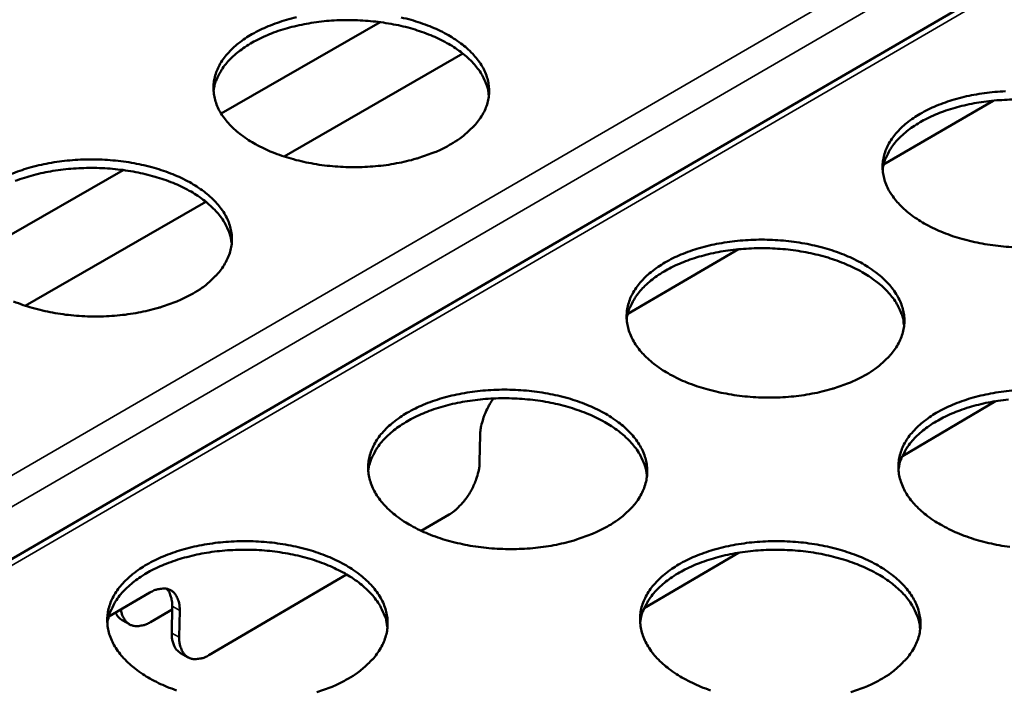
# Model space of a CAD drawing. Units: millimetres. Extents: x 65 to 5843, y 100 to 4100.
# Drawn here: x 5248 to 5365, y 3363 to 3443 of the extents above; entities that cross this region are included whole.
import ezdxf

# ---------------------------------------------------------------- set-up
doc = ezdxf.new("R2010")
doc.units = ezdxf.units.MM
doc.header["$LTSCALE"] = 20
doc.layers.add('Visible (ISO)', color=7, linetype='Continuous', lineweight=50)
doc.layers.add('Visible Narrow (ISO)', color=7, linetype='Continuous', lineweight=35)

msp = doc.modelspace()

# ---------------------------------------------------------------- linework, layer by layer
at = {"layer": 'Visible (ISO)'}
for p, q in [((5460.05, 3502.55), (5216.02, 3360.64)), ((5290.55, 3442.41), (5271.63, 3431.52)), ((5300.39, 3438.68), (5279.12, 3426.4)), ((5350.51, 3425.44), (5363.56, 3433.05)), ((5259.94, 3424.79), (5240.82, 3413.79)), ((5269.8, 3421.02), (5248.31, 3408.62)), ((5320.05, 3407.66), (5333.22, 3415.35)), ((5363.85, 3397.25), (5352.74, 3390.71)), ((5302.41, 3390.05), (5302.47, 3393.22)), ((5295.46, 3381.81), (5298.77, 3383.75)), ((5333.22, 3379.2), (5322, 3372.59)), ((5270.17, 3367.01), (5286.57, 3376.61)), ((5258.24, 3371.59), (5263.15, 3374.45)), ((5265.79, 3372.45), (5263.21, 3370.94)), ((5265.75, 3369.64), (5265.79, 3372.82)), ((5266.69, 3372.31), (5266.64, 3369.14)), ((5260.72, 3370.68), (5259.83, 3371.18)), ((5267.69, 3366.74), (5266.79, 3367.24))]:
    msp.add_line(p, q, dxfattribs=at)
at = {"layer": 'Visible (ISO)', "flags": 128}
for points in [[(5298.98, 3427.86, -0.014431), (5297.75, 3427.2, -0.026878), (5297.06, 3426.91, -0.003035), (5295.27, 3426.27, -0.014269), (5294.88, 3426.15, -0.012159), (5293.68, 3425.83, -0.012732), (5292.52, 3425.59, -0.011401), (5291.26, 3425.38, -0.011739), (5290.02, 3425.24, -0.011054), (5288.73, 3425.16, -0.011187), (5287.45, 3425.13, -0.011081), (5286.17, 3425.16, -0.011021), (5284.88, 3425.24, -0.011483), (5283.63, 3425.38, -0.011225), (5282.35, 3425.59, -0.0123), (5281.17, 3425.83, -0.011821), (5279.95, 3426.15, -0.013617), (5278.86, 3426.49, -0.012876), (5277.72, 3426.91, -0.015563), (5276.75, 3427.34, -0.014509), (5275.73, 3427.86, -0.018304), (5274.89, 3428.36, -0.016904), (5274.02, 3428.97, -0.021988), (5273.33, 3429.53, -0.020291), (5272.63, 3430.21, -0.026556), (5272.1, 3430.83, -0.024799), (5271.6, 3431.56, -0.031357), (5271.24, 3432.23, -0.02998), (5270.96, 3432.97, -0.0348), (5270.79, 3433.68, -0.034203), (5270.71, 3434.42, -0.034985), (5270.74, 3435.16, -0.035314), (5270.87, 3435.87, -0.031609), (5271.11, 3436.61, -0.032793), (5271.42, 3437.28, -0.026508), (5271.87, 3438, -0.028222), (5272.37, 3438.63, -0.021672), (5273.02, 3439.3, -0.023452), (5273.67, 3439.86, -0.017904), (5274.5, 3440.47, -0.019437), (5275.3, 3440.97, -0.015198), (5276.29, 3441.48, -0.016383), (5277.23, 3441.91, -0.013327), (5278.33, 3442.33, -0.014181), (5279.39, 3442.66, -0.012088), (5280.59, 3442.98, -0.012661)], [(5303.5, 3433.6, 0.029923), (5303.37, 3434.49, 0.050444), (5303.2, 3435, 0.011234), (5302.74, 3436, 0.029783), (5302.54, 3436.37, 0.023537), (5302.04, 3437.06, 0.02525), (5301.51, 3437.66, 0.019408), (5300.83, 3438.31, 0.021022), (5300.16, 3438.85, 0.016285), (5299.32, 3439.44, 0.017611), (5298.5, 3439.92, 0.014048), (5297.53, 3440.42, 0.015052), (5296.59, 3440.84, 0.012498), (5295.5, 3441.25, 0.013214), (5294.46, 3441.59, 0.011475), (5293.29, 3441.9, 0.011949), (5292.16, 3442.14, 0.010872), (5290.94, 3442.35, 0.011141), (5289.74, 3442.5, 0.010626), (5288.5, 3442.6, 0.010714), (5287.26, 3442.65, 0.010713), (5286.03, 3442.64, 0.010626), (5284.78, 3442.59, 0.011139), (5283.58, 3442.48, 0.010871), (5282.36, 3442.31, 0.011945), (5281.22, 3442.1, 0.011472), (5280.04, 3441.83, 0.013208), (5278.98, 3441.53, 0.012494), (5277.88, 3441.16, 0.015043), (5276.93, 3440.77, 0.014041), (5275.94, 3440.3, 0.017599), (5275.11, 3439.85, 0.016275), (5274.25, 3439.29, 0.021005), (5273.56, 3438.77, 0.019393), (5272.85, 3438.14, 0.02523), (5272.31, 3437.56, 0.023517), (5271.79, 3436.89, 0.029762), (5271.57, 3436.53, 0.011222), (5271.07, 3435.55, 0.050419), (5270.89, 3435.04, 0.029903), (5270.73, 3434.16)], [(5293.05, 3442.97, -0.011754), (5294.26, 3442.66, -0.013537), (5295.35, 3442.32, -0.012794), (5296.48, 3441.91, -0.015462), (5297.46, 3441.48, -0.014406), (5298.47, 3440.97, -0.018175), (5299.31, 3440.47, -0.01677), (5300.18, 3439.86, -0.021828), (5300.88, 3439.3, -0.020116), (5301.58, 3438.63, -0.026375), (5302.11, 3438.01, -0.024584), (5302.62, 3437.28, -0.031199), (5302.98, 3436.62, -0.029762), (5303.27, 3435.87, -0.03474), (5303.45, 3435.16, -0.034068), (5303.53, 3434.42, -0.035077), (5303.51, 3433.69, -0.035329), (5303.39, 3432.97, -0.031814), (5303.16, 3432.23, -0.032932), (5302.84, 3431.56, -0.026735), (5302.4, 3430.84, -0.028406), (5301.91, 3430.21, -0.021864), (5301.63, 3429.92, -0.006396), (5300.61, 3428.97, -0.035289), (5300.02, 3428.5, -0.021812), (5298.98, 3427.86)], [(5366.09, 3415.6, -0.01104), (5364.79, 3415.68, -0.011435), (5363.53, 3415.82, -0.011201), (5362.26, 3416.02, -0.012202), (5361.06, 3416.27, -0.01175), (5359.83, 3416.59, -0.013455), (5358.73, 3416.93, -0.012747), (5357.59, 3417.35, -0.01532), (5356.6, 3417.78, -0.014305), (5355.57, 3418.31, -0.017958), (5354.71, 3418.81, -0.016599), (5353.83, 3419.42, -0.021522), (5353.12, 3419.99, -0.019856), (5352.41, 3420.67, -0.025991), (5351.86, 3421.3, -0.024228), (5351.35, 3422.03, -0.030806), (5350.97, 3422.7, -0.029367), (5350.67, 3423.45, -0.034486), (5350.48, 3424.16, -0.033791), (5350.39, 3424.91, -0.0351), (5350.4, 3425.64, -0.035323), (5350.52, 3426.36, -0.032085), (5350.74, 3427.1, -0.033178), (5351.04, 3427.78, -0.02709), (5351.48, 3428.5, -0.02876), (5351.96, 3429.13, -0.022179), (5352.6, 3429.81, -0.023966), (5353.24, 3430.38, -0.01829), (5354.06, 3430.98, -0.019856), (5354.85, 3431.48, -0.015477), (5355.83, 3432, -0.0167), (5356.76, 3432.43, -0.013524), (5357.86, 3432.85, -0.014412), (5358.92, 3433.19, -0.012221), (5360.11, 3433.5, -0.012823), (5361.27, 3433.75, -0.011422), (5362.52, 3433.95, -0.011784), (5363.75, 3434.09, -0.011036), (5365.04, 3434.17, -0.011191)], [(5365.83, 3433.18, 0.010645), (5364.59, 3433.13, 0.011157), (5363.38, 3433.04, 0.010889), (5362.15, 3432.88, 0.011963), (5361, 3432.69, 0.011491), (5359.82, 3432.42, 0.013225), (5358.75, 3432.13, 0.012512), (5357.65, 3431.77, 0.015059), (5356.69, 3431.39, 0.014059), (5355.69, 3430.93, 0.017611), (5354.85, 3430.48, 0.01629), (5353.98, 3429.93, 0.021011), (5353.28, 3429.41, 0.019402), (5352.57, 3428.79, 0.025222), (5352.02, 3428.22, 0.023515), (5351.49, 3427.54, 0.029734), (5351.27, 3427.19, 0.011201), (5350.76, 3426.2, 0.050368), (5350.57, 3425.7, 0.029872), (5350.4, 3424.81)], [(5246.54, 3424.28, -0.013317), (5247.65, 3424.7, -0.014155), (5248.72, 3425.04, -0.012103), (5249.93, 3425.36, -0.012663), (5251.09, 3425.6, -0.011373), (5252.36, 3425.8, -0.011701), (5253.59, 3425.94, -0.011047), (5254.88, 3426.03, -0.011172), (5256.16, 3426.06, -0.011091), (5257.45, 3426.03, -0.011022), (5258.74, 3425.94, -0.011506), (5259.99, 3425.8, -0.011239), (5261.26, 3425.6, -0.012334), (5262.44, 3425.36, -0.011845), (5263.66, 3425.04, -0.013659), (5264.75, 3424.7, -0.012907), (5265.88, 3424.28, -0.01561), (5266.86, 3423.85, -0.014544), (5267.88, 3423.33, -0.018349), (5268.72, 3422.82, -0.016938), (5269.59, 3422.22, -0.022017), (5270.28, 3421.65, -0.020311), (5270.98, 3420.97, -0.026547), (5271.51, 3420.34, -0.024781), (5272.01, 3419.61, -0.031285), (5272.37, 3418.94, -0.029891), (5272.66, 3418.19, -0.034661), (5272.83, 3417.47, -0.034034), (5272.91, 3416.72, -0.034826), (5272.88, 3415.98, -0.035114), (5272.75, 3415.26, -0.031498), (5272.51, 3414.51, -0.032634), (5272.19, 3413.83, -0.026471), (5271.74, 3413.1, -0.028136), (5271.24, 3412.47, -0.021691), (5270.96, 3412.17, -0.00631), (5269.93, 3411.21, -0.035082), (5269.33, 3410.74, -0.021647), (5268.28, 3410.09)], [(5272.88, 3415.96, 0.029835), (5272.74, 3416.86, 0.050295), (5272.57, 3417.38, 0.011175), (5272.1, 3418.39, 0.029703), (5271.9, 3418.75, 0.023536), (5271.39, 3419.45, 0.025231), (5270.86, 3420.05, 0.019442), (5270.18, 3420.7, 0.021043), (5269.5, 3421.25, 0.016336), (5268.65, 3421.84, 0.017654), (5267.83, 3422.33, 0.014104), (5266.85, 3422.83, 0.015105), (5265.91, 3423.25, 0.012556), (5264.81, 3423.66, 0.01327), (5263.76, 3423.99, 0.011533), (5262.59, 3424.3, 0.012006), (5261.45, 3424.55, 0.010929), (5260.22, 3424.75, 0.011198), (5259.02, 3424.9, 0.010683), (5257.77, 3425, 0.01077), (5256.53, 3425.04, 0.01077), (5255.29, 3425.03, 0.010683), (5254.04, 3424.96, 0.011196), (5252.83, 3424.85, 0.010928), (5251.6, 3424.68, 0.012003), (5250.45, 3424.46, 0.011531), (5249.27, 3424.18, 0.013266), (5248.21, 3423.87, 0.012553), (5247.11, 3423.49, 0.015099)], [(5348.48, 3400.45, -0.014641), (5347.24, 3399.79, -0.027237), (5346.55, 3399.49, -0.003118), (5344.77, 3398.84, -0.014476), (5344.38, 3398.72, -0.012309), (5343.17, 3398.4, -0.012899), (5342, 3398.15, -0.011518), (5340.73, 3397.94, -0.011871), (5339.49, 3397.8, -0.011143), (5338.19, 3397.71, -0.01129), (5336.9, 3397.69, -0.011143), (5335.61, 3397.71, -0.011097), (5334.31, 3397.8, -0.011517), (5333.04, 3397.94, -0.011274), (5331.76, 3398.15, -0.012302), (5330.56, 3398.4, -0.011841), (5329.33, 3398.72, -0.013577), (5328.22, 3399.06, -0.012859), (5327.08, 3399.49, -0.015466), (5326.09, 3399.92, -0.014442), (5325.06, 3400.45, -0.018129), (5324.2, 3400.96, -0.016765), (5323.32, 3401.58, -0.021708), (5322.61, 3402.16, -0.020047), (5321.9, 3402.84, -0.026161), (5321.36, 3403.47, -0.024423), (5320.85, 3404.21, -0.030894), (5320.48, 3404.89, -0.029498), (5320.18, 3405.64, -0.034414), (5320, 3406.36, -0.033764), (5319.91, 3407.12, -0.034856), (5319.93, 3407.86, -0.035115), (5320.05, 3408.59, -0.03177), (5320.28, 3409.33, -0.032882), (5320.59, 3410.02, -0.026823), (5321.03, 3410.75, -0.028488), (5321.52, 3411.38, -0.022003), (5322.17, 3412.06, -0.023767), (5322.82, 3412.64, -0.018191), (5323.65, 3413.25, -0.019732), (5324.45, 3413.76, -0.015431), (5325.43, 3414.28, -0.016634), (5326.38, 3414.71, -0.013514), (5327.49, 3415.14, -0.014386), (5328.55, 3415.48, -0.012236), (5329.75, 3415.8, -0.012826), (5330.91, 3416.04, -0.011456), (5332.18, 3416.24, -0.011808), (5333.41, 3416.38, -0.011086), (5334.71, 3416.47, -0.011233), (5335.99, 3416.5, -0.011087), (5337.28, 3416.47, -0.011041), (5338.57, 3416.38, -0.011458), (5339.83, 3416.24, -0.011215), (5341.11, 3416.04, -0.012235), (5342.3, 3415.79, -0.011773), (5343.53, 3415.48, -0.013497), (5344.63, 3415.13, -0.012778), (5345.77, 3414.71, -0.015366), (5346.76, 3414.28, -0.01434), (5347.79, 3413.76, -0.018001), (5348.64, 3413.25, -0.016632), (5349.53, 3412.64, -0.02155), (5350.24, 3412.06, -0.019875), (5350.95, 3411.38, -0.025983), (5351.5, 3410.75, -0.024211), (5352.01, 3410.02, -0.030736), (5352.39, 3409.34, -0.029281), (5352.69, 3408.59, -0.034349), (5352.88, 3407.87, -0.033624), (5352.98, 3407.12, -0.034939), (5352.97, 3406.37, -0.03512), (5352.85, 3405.64, -0.031969), (5352.63, 3404.9, -0.033014), (5352.32, 3404.21, -0.02705), (5351.89, 3403.48, -0.02867), (5351.4, 3402.84, -0.022198), (5351.12, 3402.54, -0.006557), (5350.11, 3401.58, -0.035736), (5349.52, 3401.1, -0.022122), (5348.48, 3400.45)], [(5352.94, 3406.18, 0.029811), (5352.82, 3407.09, 0.05025), (5352.66, 3407.61, 0.011159), (5352.2, 3408.63, 0.029681), (5351.99, 3408.99, 0.023543), (5351.5, 3409.7, 0.025231), (5350.97, 3410.31, 0.01946), (5350.29, 3410.98, 0.021056), (5349.61, 3411.53, 0.016357), (5348.77, 3412.13, 0.017673), (5347.95, 3412.63, 0.014127), (5346.97, 3413.15, 0.015126), (5346.03, 3413.57, 0.012578), (5344.94, 3414, 0.013292), (5343.89, 3414.35, 0.011554), (5342.71, 3414.67, 0.012027), (5341.57, 3414.93, 0.01095), (5340.34, 3415.15, 0.011219), (5339.14, 3415.31, 0.010704), (5337.89, 3415.42, 0.010791), (5336.64, 3415.47, 0.01079), (5335.4, 3415.48, 0.010704), (5334.14, 3415.42, 0.011217), (5332.93, 3415.32, 0.010949), (5331.69, 3415.16, 0.012023), (5330.54, 3414.96, 0.011552), (5329.35, 3414.69, 0.013286), (5328.29, 3414.39, 0.012573), (5327.18, 3414.02, 0.015117), (5326.21, 3413.63, 0.01412), (5325.21, 3413.16, 0.017661), (5324.37, 3412.7, 0.016347), (5323.5, 3412.15, 0.02104), (5322.8, 3411.62, 0.019445), (5322.09, 3410.99, 0.025211), (5321.54, 3410.4, 0.023523), (5321.01, 3409.72, 0.029659), (5320.79, 3409.36, 0.011146), (5320.28, 3408.37, 0.050224), (5320.09, 3407.86, 0.02979), (5319.92, 3406.96)], [(5268.28, 3410.09, -0.014402), (5267.03, 3409.44, -0.026814), (5266.34, 3409.14, -0.003023), (5264.54, 3408.49, -0.014243), (5264.15, 3408.37, -0.012174), (5262.94, 3408.05, -0.012735), (5261.77, 3407.8, -0.011434), (5260.5, 3407.6, -0.011762), (5259.26, 3407.46, -0.011104), (5257.96, 3407.37, -0.011228), (5256.67, 3407.34, -0.011146), (5255.38, 3407.37, -0.011078), (5254.08, 3407.46, -0.011565), (5252.83, 3407.6, -0.011298), (5251.55, 3407.8, -0.012402), (5250.37, 3408.05, -0.011913), (5249.14, 3408.37, -0.013742), (5248.05, 3408.71, -0.012989), (5246.91, 3409.14, -0.015713)], [(5317.79, 3382.43, -0.014611), (5316.54, 3381.76, -0.027172), (5315.84, 3381.45, -0.003106), (5314.04, 3380.8, -0.01445), (5313.65, 3380.67, -0.012324), (5312.44, 3380.35, -0.012902), (5311.26, 3380.1, -0.011552), (5309.98, 3379.89, -0.011895), (5308.73, 3379.75, -0.011193), (5307.43, 3379.66, -0.011332), (5306.13, 3379.63, -0.011209), (5304.83, 3379.66, -0.011155), (5303.52, 3379.75, -0.0116), (5302.26, 3379.89, -0.011349), (5300.97, 3380.1, -0.012404), (5299.77, 3380.35, -0.011933), (5298.53, 3380.67, -0.013701), (5297.42, 3381.02, -0.012972), (5296.28, 3381.45, -0.015615), (5295.28, 3381.89, -0.014581), (5294.25, 3382.43, -0.018301), (5293.4, 3382.94, -0.016932), (5292.52, 3383.56, -0.021895), (5291.81, 3384.14, -0.020241), (5291.11, 3384.84, -0.026329), (5290.56, 3385.48, -0.024617), (5290.06, 3386.22, -0.030978), (5289.69, 3386.91, -0.029624), (5289.4, 3387.67, -0.034336), (5289.22, 3388.4, -0.033731), (5289.14, 3389.15, -0.034608), (5289.16, 3389.9, -0.034903), (5289.29, 3390.64, -0.031455), (5289.53, 3391.39, -0.032586), (5289.85, 3392.09, -0.026558), (5290.3, 3392.82, -0.028216), (5290.79, 3393.46, -0.021828), (5291.45, 3394.15, -0.02357), (5292.11, 3394.73, -0.018092), (5292.94, 3395.35, -0.019608), (5293.75, 3395.86, -0.015386), (5294.75, 3396.39, -0.016567), (5295.7, 3396.82, -0.013504), (5296.81, 3397.25, -0.01436), (5297.89, 3397.6, -0.012251), (5299.1, 3397.92, -0.012828), (5300.27, 3398.16, -0.011489), (5301.54, 3398.37, -0.011833), (5302.78, 3398.51, -0.011136), (5304.08, 3398.6, -0.011274), (5305.37, 3398.63, -0.011153), (5306.67, 3398.6, -0.011099), (5307.97, 3398.51, -0.01154), (5309.23, 3398.37, -0.011288), (5310.51, 3398.16, -0.012336), (5311.7, 3397.92, -0.011865), (5312.93, 3397.6, -0.013619), (5314.04, 3397.25, -0.01289), (5315.19, 3396.82, -0.015513), (5316.18, 3396.39, -0.014477), (5317.21, 3395.86, -0.018173), (5318.06, 3395.35, -0.016798), (5318.95, 3394.73, -0.021736), (5319.65, 3394.15, -0.020067), (5320.36, 3393.46, -0.026152), (5320.91, 3392.82, -0.024405), (5321.42, 3392.09, -0.030823), (5321.79, 3391.4, -0.02941), (5322.09, 3390.64, -0.034276), (5322.28, 3389.91, -0.033596), (5322.36, 3389.15, -0.034695), (5322.34, 3388.4, -0.034913), (5322.22, 3387.67, -0.031655), (5321.99, 3386.91, -0.032719), (5321.68, 3386.22, -0.026783), (5321.24, 3385.48, -0.028398), (5320.74, 3384.84, -0.022021), (5320.46, 3384.53, -0.006469), (5319.44, 3383.56, -0.035525), (5318.84, 3383.08, -0.021954), (5317.79, 3382.43)], [(5365.55, 3379.89, -0.011306), (5364.26, 3380.1, -0.012303), (5363.05, 3380.35, -0.011853), (5361.81, 3380.67, -0.013551), (5360.7, 3381.02, -0.012847), (5359.54, 3381.45, -0.015403), (5358.54, 3381.89, -0.014398), (5357.51, 3382.43, -0.018014), (5356.64, 3382.94, -0.016674), (5355.75, 3383.56, -0.021527), (5355.03, 3384.14, -0.01989), (5354.32, 3384.84, -0.025906), (5353.76, 3385.48, -0.024181), (5353.24, 3386.22, -0.030594), (5352.87, 3386.9, -0.029186), (5352.56, 3387.67, -0.03416), (5352.37, 3388.39, -0.033476), (5352.28, 3389.15, -0.034764), (5352.29, 3389.9, -0.034977), (5352.4, 3390.64, -0.031868), (5352.63, 3391.39, -0.032932), (5352.93, 3392.09, -0.027027), (5353.37, 3392.82, -0.028658), (5353.86, 3393.46, -0.02222), (5354.5, 3394.15, -0.023974), (5355.15, 3394.73, -0.018382), (5355.98, 3395.35, -0.019927), (5356.78, 3395.86, -0.015587), (5357.76, 3396.39, -0.0168), (5358.71, 3396.82, -0.013638), (5359.82, 3397.25, -0.014522), (5360.88, 3397.6, -0.012334), (5362.09, 3397.92, -0.012935), (5363.25, 3398.16, -0.011532), (5364.52, 3398.37, -0.011895), (5365.76, 3398.51, -0.011144)], [(5322.33, 3388.28, 0.02972), (5322.2, 3389.19, 0.050096), (5322.04, 3389.72, 0.011098), (5321.57, 3390.75, 0.029597), (5321.36, 3391.12, 0.02354), (5320.86, 3391.83, 0.02521), (5320.33, 3392.44, 0.019494), (5319.65, 3393.11, 0.021077), (5318.97, 3393.67, 0.016408), (5318.12, 3394.27, 0.017716), (5317.3, 3394.77, 0.014184), (5316.31, 3395.29, 0.01518), (5315.36, 3395.72, 0.012637), (5314.26, 3396.14, 0.013349), (5313.2, 3396.49, 0.011613), (5312.02, 3396.81, 0.012086), (5310.87, 3397.07, 0.011009), (5309.64, 3397.29, 0.011278), (5308.43, 3397.44, 0.010763), (5307.17, 3397.55, 0.01085), (5305.92, 3397.6, 0.010849), (5304.67, 3397.6, 0.010763), (5303.41, 3397.54, 0.011276), (5302.19, 3397.43, 0.011008), (5300.95, 3397.26, 0.012084), (5299.79, 3397.05, 0.011612), (5298.6, 3396.78, 0.013346), (5297.52, 3396.47, 0.012634), (5296.41, 3396.09, 0.015175), (5295.44, 3395.7, 0.01418), (5294.44, 3395.22, 0.017709), (5293.6, 3394.75, 0.016402), (5292.73, 3394.19, 0.021068), (5292.02, 3393.65, 0.019486), (5291.31, 3393.01, 0.025198), (5290.76, 3392.42, 0.023529), (5290.23, 3391.73, 0.029584), (5290.01, 3391.37, 0.01109), (5289.5, 3390.36, 0.05008), (5289.32, 3389.84, 0.029707), (5289.15, 3388.93)], [(5304.06, 3397.58, 0.016977), (5303.62, 3396.93, 0.029667), (5303.41, 3396.53, 0.004182), (5303, 3395.64, 0.016611), (5302.91, 3395.41, 0.019077), (5302.83, 3395.17, 0.005453), (5302.59, 3394.29, 0.035312), (5302.52, 3393.91, 0.019503), (5302.47, 3393.22)], [(5365.39, 3397.46, 0.010999), (5364.15, 3397.3, 0.012074), (5362.99, 3397.1, 0.011603), (5361.8, 3396.83, 0.013336), (5360.72, 3396.54, 0.012625), (5359.6, 3396.16, 0.015165), (5358.63, 3395.78, 0.014171), (5357.62, 3395.31, 0.017701), (5356.78, 3394.85, 0.016393), (5355.9, 3394.29, 0.021062), (5355.19, 3393.76, 0.019479), (5354.48, 3393.13, 0.025199), (5353.92, 3392.54, 0.023527), (5353.38, 3391.85, 0.029594), (5353.16, 3391.49, 0.011098), (5352.65, 3390.49, 0.050101), (5352.46, 3389.97, 0.029718), (5352.28, 3389.07)], [(5302.41, 3390.05, -0.020912), (5302.35, 3389.3, -0.037554), (5302.27, 3388.89, -0.006241), (5301.99, 3387.95, -0.020384), (5301.89, 3387.66, -0.017923), (5301.62, 3387.05, -0.018306), (5301.31, 3386.46, -0.018533), (5300.96, 3385.9, -0.017985), (5300.56, 3385.36, -0.020962), (5300.36, 3385.13, -0.006586), (5299.69, 3384.43, -0.038679), (5299.38, 3384.16, -0.021522), (5298.77, 3383.75)], [(5266.32, 3362.81, -0.013088), (5265.17, 3363.24, -0.015765), (5264.18, 3363.68, -0.014722), (5263.15, 3364.22, -0.018477), (5262.29, 3364.74, -0.017102), (5261.41, 3365.37, -0.022084), (5260.71, 3365.96, -0.020436), (5260.01, 3366.66, -0.026497), (5259.47, 3367.3, -0.024811), (5258.96, 3368.05, -0.031057), (5258.6, 3368.75, -0.029746), (5258.31, 3369.52, -0.034251), (5258.14, 3370.25, -0.033692), (5258.07, 3371.02, -0.034356), (5258.1, 3371.78, -0.034687), (5258.23, 3372.52, -0.031142), (5258.47, 3373.28, -0.032289), (5258.8, 3373.98, -0.026296), (5259.26, 3374.72, -0.027946), (5259.76, 3375.37, -0.021654), (5260.43, 3376.06, -0.023373), (5261.09, 3376.65, -0.017994), (5261.94, 3377.27, -0.019484), (5262.76, 3377.79, -0.015339), (5263.76, 3378.32, -0.016499), (5264.72, 3378.76, -0.013493), (5265.85, 3379.19, -0.014333), (5266.93, 3379.54, -0.012265), (5268.14, 3379.87, -0.012831), (5269.32, 3380.12, -0.011523), (5270.6, 3380.32, -0.011857), (5271.85, 3380.47, -0.011187), (5273.16, 3380.55, -0.011316), (5274.45, 3380.58, -0.011219), (5275.76, 3380.55, -0.011157), (5277.06, 3380.47, -0.011623), (5278.33, 3380.32, -0.011363), (5279.61, 3380.12, -0.012438), (5280.81, 3379.86, -0.011957), (5282.05, 3379.54, -0.013744), (5283.16, 3379.19, -0.013004), (5284.3, 3378.76, -0.015662), (5285.29, 3378.32, -0.014617), (5286.33, 3377.79, -0.018346), (5287.18, 3377.27, -0.016966), (5288.06, 3376.65, -0.021924), (5288.77, 3376.06, -0.02026), (5289.48, 3375.37, -0.02632), (5290.02, 3374.72, -0.024598), (5290.53, 3373.98, -0.030905), (5290.9, 3373.28, -0.029535), (5291.19, 3372.52, -0.034197), (5291.37, 3371.78, -0.033562), (5291.45, 3371.02, -0.034448), (5291.43, 3370.26, -0.034702), (5291.3, 3369.52, -0.031342), (5291.06, 3368.75, -0.032424), (5290.74, 3368.05, -0.026519), (5290.29, 3367.31, -0.028126), (5289.79, 3366.66, -0.021845), (5289.5, 3366.35, -0.006381), (5288.46, 3365.37, -0.035314), (5287.86, 3364.89, -0.021787), (5286.8, 3364.22)], [(5329.91, 3362.81, -0.012961), (5328.75, 3363.24, -0.01555), (5327.75, 3363.69, -0.014536), (5326.71, 3364.22, -0.018186), (5325.84, 3364.74, -0.016841), (5324.95, 3365.37, -0.021712), (5324.24, 3365.96, -0.020082), (5323.52, 3366.66, -0.026073), (5322.97, 3367.3, -0.024372), (5322.46, 3368.05, -0.030678), (5322.08, 3368.75, -0.029313), (5321.78, 3369.52, -0.034086), (5321.6, 3370.25, -0.033447), (5321.51, 3371.02, -0.034521), (5321.53, 3371.77, -0.03477), (5321.65, 3372.52, -0.031554), (5321.88, 3373.28, -0.032638), (5322.2, 3373.98, -0.02676), (5322.64, 3374.72, -0.028385), (5323.14, 3375.37, -0.022043), (5323.79, 3376.06, -0.023774), (5324.44, 3376.65, -0.018281), (5325.28, 3377.27, -0.019801), (5326.09, 3377.79, -0.01554), (5327.08, 3378.32, -0.016732), (5328.03, 3378.76, -0.013627), (5329.15, 3379.19, -0.014496), (5330.23, 3379.54, -0.012349), (5331.44, 3379.87, -0.012938), (5332.61, 3380.12, -0.011566), (5333.89, 3380.32, -0.01192), (5335.14, 3380.47, -0.011195), (5336.44, 3380.55, -0.011342), (5337.74, 3380.58, -0.011194), (5339.04, 3380.55, -0.011149), (5340.35, 3380.47, -0.011562), (5341.62, 3380.32, -0.011321), (5342.91, 3380.12, -0.012337), (5344.11, 3379.86, -0.011877), (5345.35, 3379.54, -0.013593), (5346.46, 3379.19, -0.012879), (5347.62, 3378.76, -0.015449), (5348.62, 3378.32, -0.014433), (5349.66, 3377.79, -0.018058), (5350.52, 3377.27, -0.016707), (5351.41, 3376.65, -0.021555), (5352.13, 3376.06, -0.019909), (5352.85, 3375.37, -0.025897), (5353.4, 3374.72, -0.024162), (5353.92, 3373.98, -0.030523), (5354.3, 3373.29, -0.029099), (5354.61, 3372.52, -0.034022), (5354.8, 3371.78, -0.033309), (5354.9, 3371.02, -0.034602), (5354.89, 3370.26, -0.034775), (5354.77, 3369.52, -0.03175), (5354.55, 3368.75, -0.032767), (5354.24, 3368.05, -0.026985), (5353.8, 3367.31, -0.028565), (5353.31, 3366.66, -0.022238), (5353.02, 3366.35, -0.006574), (5352, 3365.37, -0.035816), (5351.41, 3364.89, -0.022156), (5350.36, 3364.22)], [(5291.42, 3370.21, 0.02963), (5291.29, 3371.13, 0.049945), (5291.12, 3371.66, 0.011038), (5290.65, 3372.69, 0.029514), (5290.44, 3373.07, 0.023538), (5289.93, 3373.78, 0.025189), (5289.4, 3374.4, 0.019528), (5288.71, 3375.07, 0.021098), (5288.02, 3375.64, 0.016459), (5287.17, 3376.24, 0.01776), (5286.34, 3376.75, 0.014241), (5285.34, 3377.26, 0.015233), (5284.39, 3377.69, 0.012696), (5283.28, 3378.12, 0.013407), (5282.22, 3378.46, 0.011672), (5281.03, 3378.79, 0.012144), (5279.87, 3379.04, 0.011068), (5278.63, 3379.25, 0.011336), (5277.41, 3379.41, 0.010821), (5276.15, 3379.51, 0.010908), (5274.89, 3379.56, 0.010908), (5273.64, 3379.55, 0.010821), (5272.37, 3379.49, 0.011336), (5271.14, 3379.37, 0.011068), (5269.9, 3379.2, 0.012143), (5268.74, 3378.98, 0.011672), (5267.54, 3378.69, 0.013405), (5266.46, 3378.38, 0.012695), (5265.34, 3377.99, 0.015231), (5264.38, 3377.59, 0.01424), (5263.37, 3377.11, 0.017757), (5262.52, 3376.63, 0.016457), (5261.65, 3376.05, 0.021094), (5260.94, 3375.51, 0.019525), (5260.23, 3374.86, 0.025184), (5259.68, 3374.26, 0.023533), (5259.15, 3373.56, 0.029507), (5258.93, 3373.19, 0.011034), (5258.43, 3372.17, 0.049935), (5258.25, 3371.65, 0.029623), (5258.08, 3370.73)], [(5354.86, 3370.07, 0.029644), (5354.74, 3370.99, 0.049968), (5354.58, 3371.52, 0.011048), (5354.11, 3372.56, 0.029528), (5353.91, 3372.93, 0.023541), (5353.41, 3373.66, 0.025195), (5352.88, 3374.28, 0.019526), (5352.19, 3374.96, 0.021097), (5351.51, 3375.53, 0.016453), (5350.66, 3376.14, 0.017755), (5349.83, 3376.65, 0.014234), (5348.84, 3377.17, 0.015227), (5347.89, 3377.61, 0.012689), (5346.79, 3378.04, 0.0134), (5345.73, 3378.4, 0.011665), (5344.54, 3378.73, 0.012137), (5343.39, 3378.99, 0.01106), (5342.15, 3379.22, 0.011329), (5340.93, 3379.38, 0.010814), (5339.67, 3379.49, 0.010901), (5338.41, 3379.55, 0.0109), (5337.15, 3379.55, 0.010814), (5335.88, 3379.5, 0.011328), (5334.66, 3379.4, 0.01106), (5333.41, 3379.23, 0.012136), (5332.25, 3379.02, 0.011664), (5331.05, 3378.75, 0.013397), (5329.97, 3378.45, 0.012687), (5328.85, 3378.07, 0.015223), (5327.87, 3377.68, 0.014232), (5326.86, 3377.2, 0.01775), (5326.01, 3376.73, 0.01645), (5325.13, 3376.16, 0.02109), (5324.42, 3375.62, 0.01952), (5323.71, 3374.98, 0.025185), (5323.15, 3374.38, 0.023532), (5322.61, 3373.69, 0.029517), (5322.39, 3373.32, 0.011041), (5321.88, 3372.3, 0.049953), (5321.69, 3371.78, 0.029633), (5321.52, 3370.87)], [(5266.69, 3372.31, 0.040122), (5266.67, 3372.92, 0.056022), (5266.58, 3373.34, 0.018432), (5266.36, 3373.92, 0.042561), (5266.23, 3374.15, 0.057014), (5265.99, 3374.46, 0.056765), (5265.68, 3374.7, 0.057897), (5265.32, 3374.86, 0.058001), (5264.94, 3374.94, 0.044559), (5264.67, 3374.93, 0.019564), (5264.08, 3374.85, 0.057886), (5263.67, 3374.73, 0.041747), (5263.15, 3374.45)], [(5265.15, 3374.9, -0.033437), (5265.4, 3374.57, -0.057081), (5265.51, 3374.36, -0.014017), (5265.61, 3374.05, -0.010994), (5265.73, 3373.65, -0.044593), (5265.78, 3373.32, -0.029498), (5265.79, 3372.82)], [(5259.05, 3372.07, 0.041348), (5259.2, 3371.79, 0.041348), (5259.39, 3371.54, 0.038441), (5259.59, 3371.34, 0.038441), (5259.83, 3371.18)], [(5263.21, 3370.94, -0.036133), (5262.73, 3370.69, -0.052048), (5262.37, 3370.57, -0.015482), (5261.81, 3370.47, -0.037684), (5261.58, 3370.45, -0.050381), (5261.23, 3370.49, -0.049577), (5260.88, 3370.59, -0.053149), (5260.58, 3370.76, -0.053323), (5260.32, 3370.99, -0.044287), (5260.18, 3371.17, -0.019355), (5259.92, 3371.62, -0.058807), (5259.79, 3371.95, -0.041729), (5259.71, 3372.45)], [(5265.75, 3369.64, 0.041304), (5265.76, 3369.03, 0.057211), (5265.86, 3368.6, 0.019294), (5266.04, 3368.12, 0.025785), (5266.21, 3367.78, 0.076955), (5266.41, 3367.54, 0.048136), (5266.79, 3367.24)], [(5270.17, 3367.01, -0.041699), (5269.65, 3366.73, -0.057815), (5269.24, 3366.61, -0.019544), (5268.65, 3366.53, -0.044507), (5268.38, 3366.52, -0.058073), (5268, 3366.6, -0.057937), (5267.65, 3366.76, -0.056902), (5267.34, 3367, -0.057106), (5267.09, 3367.3, -0.04265), (5266.96, 3367.54, -0.018464), (5266.75, 3368.11, -0.056077), (5266.65, 3368.54, -0.040187), (5266.64, 3369.14)], [(5286.8, 3364.22, -0.014582), (5285.54, 3363.55, -0.027105), (5284.84, 3363.24, -0.003093), (5283.02, 3362.58, -0.014423)], [(5350.36, 3364.22, -0.01475), (5349.11, 3363.55, -0.027408), (5348.41, 3363.24, -0.003161), (5346.61, 3362.58, -0.014587)]]:
    msp.add_lwpolyline(points, format="xyb", dxfattribs=at)
at = {"layer": 'Visible Narrow (ISO)'}
for p, q in [((5207.34, 3365.6), (5451.4, 3507.15)), ((5453.64, 3504.84), (5210.6, 3363.74)), ((5460.75, 3502.2), (5216.71, 3360.25)), ((5265.79, 3372.82), (5266.69, 3372.31)), ((5266.64, 3369.14), (5265.75, 3369.64))]:
    msp.add_line(p, q, dxfattribs=at)

doc.saveas('drawing.dxf')
